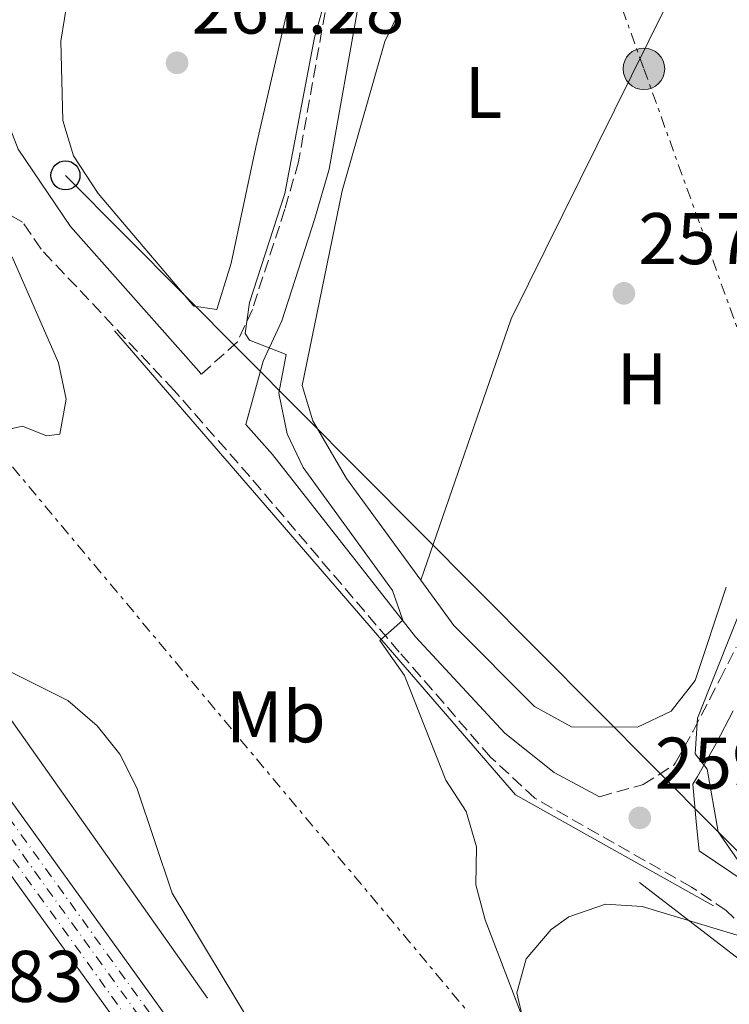
# Model space of a CAD drawing. Units: metres. Extents: x 615486 to 618981, y 4655354 to 4657724.
# Drawn here: x 616545 to 616642, y 4656637 to 4656772 of the extents above; entities that cross this region are included whole.
import ezdxf
from ezdxf.enums import TextEntityAlignment as Align

# ---------------------------------------------------------------- set-up
doc = ezdxf.new("R2010")
doc.units = ezdxf.units.M
doc.header["$MEASUREMENT"] = 0
for name, pattern in [('DGN Style 3', [2.435890702152634, 1.739921930109024, -0.6959687720436097]), ('DGN Style 4', [2.7856150101045474, 1.391937544087219, -0.6959687720436097, 0.001739921930109024, -0.6959687720436097]), ('DGN Style 7', [3.4798438602180486, 1.565929737098122, -0.6959687720436097, 0.5219765790327072, -0.6959687720436097])]:
    doc.linetypes.add(name, pattern=pattern)
for name, color, linetype, lineweight in [('Acequia sin especificar', 4, 'Continuous', 0), ('Balsa-alberca', 142, 'Continuous', 0), ('Camino', 7, 'DGN Style 3', 0), ('Cota de punto acotado terreno', 7, 'Continuous', 0), ('Curva de nivel intermedia', 30, 'Continuous', 0), ('Eje ferrocarril doble vía', 7, 'DGN Style 4', 0), ('Etiqueta de uso rústico', 92, 'Continuous', 0), ('Ferrocarril vía ancha', 7, 'DGN Style 4', 0), ('Invernadero', 7, 'Continuous', 0), ('Línea  de muro-pared o tapia', 1, 'Continuous', 13), ('Línea de cambio de uso (parcela vista)', 92, 'Continuous', 0), ('Línea eléctrica', 6, 'DGN Style 7', 0), ('Línea superior del balasto(superficie)', 7, 'Continuous', 0), ('Línea telefónica', 7, 'Continuous', 0), ('Margen derecho', 7, 'Continuous', 0), ('Patio', 1, 'Continuous', 13), ('Poste telefónico', 7, 'Continuous', 0), ('Poste tendido eléctrico', 7, 'Continuous', 0), ('Punto acotado terreno (símbolo)', 7, 'Continuous', 0), ('Traza Ferrocarril', 8, 'Continuous', 0)]:
    doc.layers.add(name, color=color, linetype=linetype, lineweight=lineweight)
doc.styles.add('Style-Arial', font='arial.ttf')

# ---------------------------------------------------------------- blocks, each defined once
blk = doc.blocks.new('5PATER')
at = {"layer": 'Balsa-alberca', "linetype": 'Continuous', "lineweight": 0}
h = blk.add_hatch(color=51, dxfattribs=at)
edge = h.paths.add_edge_path()
edge.add_ellipse((0, 0), major_axis=(-0.1095731443231308, -0.1110710700762829), ratio=0.9994222409660317, start_angle=0, end_angle=360)
blk = doc.blocks.new('5PELE')
at = {"layer": 'Patio', "linetype": 'Continuous', "lineweight": 0}
h = blk.add_hatch(color=9, dxfattribs=at)
edge = h.paths.add_edge_path()
edge.add_arc((-2.000000476837158e-05, 0), 0.2850000000000001, 0, 360)
at = {"layer": 'Patio', "color": 252, "linetype": 'Continuous', "lineweight": 0}
blk.add_circle((-2.000000476837158e-05, 0), 0.2850000000000001, dxfattribs=at)
blk = doc.blocks.new('5PTT')
at = {"layer": 'Invernadero', "color": 7, "linetype": 'Continuous', "lineweight": 30}
blk.add_circle((2.382683753967285e-05, 4.306399822235108e-05), 0.1995000005932858, dxfattribs=at)

msp = doc.modelspace()

# ---------------------------------------------------------------- linework, layer by layer
at = {"layer": 'Acequia sin especificar', "color": 4, "linetype": 'Continuous', "lineweight": 0}
msp.add_polyline3d([(616716.1500000004, 4656508.100000001, 263.0500000000029), (616710.9400000004, 4656516.960000001, 262.5299999999988), (616707.7699999996, 4656529.810000001, 262), (616696.9100000003, 4656544.09, 261.2100000000065), (616695.4500000002, 4656547.300000001, 261.2100000000065), (616695.1500000004, 4656552.220000001, 261.2100000000065), (616699.0700000003, 4656566.34, 261.2100000000065), (616699.4900000002, 4656571.310000001, 261.2100000000065), (616698.1699999999, 4656577.529999999, 261.1000000000058), (616695.8300000001, 4656582.039999999, 260.9400000000023), (616674.3399999999, 4656612.439999999, 260.1499999999942), (616664.8799999999, 4656624.189999999, 260.320000000007), (616652.1299999999, 4656636.42, 260.4199999999983), (616629.6699999999, 4656653.680000001, 259.6300000000047)], dxfattribs=at)
at = {"layer": 'Camino', "color": 7, "linetype": 'DGN Style 3', "lineweight": 0}
for points in [[(616617.0100000016, 4656841.710000002, 259.229999999996), (616614.2600000004, 4656827.309999999, 258.4700000000011), (616605.7199999974, 4656810.410000001, 258.4400000000024), (616594.1799999994, 4656792.200000001, 258.6000000000059), (616589.5300000003, 4656783.340000001, 258.3899999999995), (616586.9899999987, 4656775.370000003, 258.4600000000065), (616582.9299999997, 4656752.480000001, 258.7799999999989), (616581.0499999998, 4656745.980000001, 258.9199999999983), (616576.6000000018, 4656732.260000002, 259.229999999996), (616574.5399999988, 4656727.789999999, 259.6600000000034), (616569.6000000013, 4656723.370000003, 261.3999999999943)], [(616776.9999999994, 4656495.4, 265.7400000000054), (616749.3700000001, 4656526.510000002, 265.9600000000065), (616726.8299999983, 4656551.520000001, 264.479999999996), (616714.3200000003, 4656563.36, 264.2700000000042), (616707.6999999997, 4656571.530000002, 263.729999999996), (616691.4099999998, 4656595.609999999, 262.1100000000006), (616674.3700000009, 4656616.460000002, 261.7400000000052), (616649.6200000007, 4656641.99, 260.6799999999932), (616641.5699999996, 4656649.84, 260.6799999999932), (616636.7899999986, 4656653.059999999, 260.6799999999932), (616615.3299999986, 4656665.239999998, 260.4700000000013), (616609.2699999991, 4656670.870000001, 259.8399999999966), (616596.7499999999, 4656685.260000003, 260.050000000003), (616576.2499999988, 4656709.330000004, 260.6799999999932), (616565.8799999974, 4656721.149999999, 260.8899999999995), (616547.6299999994, 4656740.520000001, 263.2700000000042), (616545.1000000016, 4656744.239999998, 262.5000000000002), (616508.489999997, 4656764.180000001, 266.7799999999989), (616498.5499999993, 4656771, 267.0099999999948)], [(616624.2100000011, 4656665.440000001, 259.8000000000029), (616629.75, 4656666.980000001, 260.0200000000041), (616630.1700000024, 4656667.100000002, 260.0399999999937), (616634.3999999969, 4656669.780000002, 260.4600000000065), (616634.5699999991, 4656670.030000002, 260.4600000000065), (616637.0199999989, 4656674.420000004, 260.4600000000065), (616639.3099999976, 4656678.840000002, 260.4600000000065), (616640.6700000011, 4656681.510000003, 260.4600000000065), (616642.9399999997, 4656685.960000004, 260.4600000000065)]]:
    msp.add_polyline3d(points, dxfattribs=at)
at = {"layer": 'Curva de nivel intermedia', "color": 30, "linetype": 'Continuous', "lineweight": 0, "flags": 128}
for points, elevation in [([(616616.1800000002, 4656628.480000001), (616608.5300000014, 4656648.55), (616607.2599999995, 4656653.38), (616607.32, 4656658.590000001), (616605.9100000019, 4656663.390000001), (616603.1400000001, 4656667.690000001), (616597.4600000005, 4656682.06), (616594.0899999999, 4656686.850000001), (616597.2400000015, 4656689.630000001), (616595.8300000011, 4656693.699999998), (616583.5800000001, 4656710.59), (616581.3800000006, 4656715.199999998), (616580.2499999997, 4656720.749999999), (616581.250000001, 4656726.079999999), (616576.2199999996, 4656728.050000001), (616575.6000000006, 4656728.949999999), (616576.2199999996, 4656733.220000001), (616581.0499999998, 4656748.149999999), (616585.1200000001, 4656769.539999999), (616589.2700000008, 4656784.289999999)], 260.0000000000001), ([(616543.6500000008, 4656739.459999999), (616550.0099999999, 4656724.92), (616551.0899999995, 4656719.96), (616550.22, 4656715.17), (616548.3600000005, 4656714.92), (616545.0800000012, 4656716.24), (616542.1199999996, 4656715.55)], 265.0000000000001), ([(616651.8700000015, 4656712), (616637.6500000014, 4656676.230000001), (616637.3099999994, 4656671.3), (616638.9600000011, 4656669.230000001), (616640.47, 4656660.630000001), (616643.1500000021, 4656656.76)], 260.0000000000001), ([(616542.2600000005, 4656683.159999999), (616551.2800000017, 4656678.609999998), (616555.3000000005, 4656675.17), (616558.4299999998, 4656671.269999999), (616560.740000001, 4656666.640000001), (616565.6100000015, 4656652.220000001), (616589.9300000002, 4656611.869999998), (616615.57, 4656577.08), (616629.8400000016, 4656554.189999999), (616645.1799999995, 4656532.249999999), (616681.6599999998, 4656484.419999998)], 265.0000000000001)]:
    msp.add_lwpolyline(points, dxfattribs=dict(at, elevation=elevation))
at = {"layer": 'Eje ferrocarril doble vía', "color": 7, "linetype": 'DGN Style 4', "lineweight": 0}
msp.add_polyline3d([(617474.7899999997, 4655386.510000003, 267.3899999999995), (617401.5500000018, 4655486.499999999, 268.0599999999977), (617135.1299999994, 4655849.409999999, 268.2799999999988), (617123.8399999995, 4655864.129999998, 269.179999999993), (616941.6299999999, 4656114.670000002, 270.2299999999959), (616794.480000001, 4656314.690000001, 268.9700000000012), (616682.0500000014, 4656470.31, 267.6999999999971), (616608.1499999975, 4656570.84, 267.4900000000052), (616584.6700000013, 4656602.620000001, 268.1199999999953), (616512.4699999985, 4656702.770000001, 266.8600000000006), (616466.6299999993, 4656763.82, 266.6399999999995), (616461.9499999988, 4656770.269999999, 266.5800000000018)], dxfattribs=at)
at = {"layer": 'Ferrocarril vía ancha', "color": 7, "linetype": 'DGN Style 4', "lineweight": 0}
for points in [[(617476.530000001, 4655386.539999999, 267.3899999999995), (617403.0300000014, 4655486.890000001, 268.0599999999977), (617136.6000000023, 4655849.800000001, 268.2799999999988), (617125.3200000013, 4655864.52, 269.179999999993), (616943.1099999994, 4656115.059999999, 270.2299999999959), (616795.9600000008, 4656315.080000003, 268.9700000000012), (616683.52, 4656470.699999998, 267.6999999999971), (616609.6200000005, 4656571.230000001, 267.4900000000052), (616586.1499999987, 4656603.010000002, 268.1199999999953), (616513.9400000012, 4656703.159999999, 266.8600000000006), (616468.1099999989, 4656764.210000001, 266.6399999999995), (616463.2598162205, 4656770.880395558, 266.5800000000018)], [(617473.0100000027, 4655386.489999998, 267.3999999999942), (617400.3, 4655485.739999999, 268.0599999999977), (617133.8700000009, 4655848.660000001, 268.2799999999988), (617122.5900000001, 4655863.38, 269.179999999993), (616940.379999998, 4656113.920000001, 270.2299999999959), (616793.2299999994, 4656313.940000001, 268.9700000000012), (616680.7899999986, 4656469.559999999, 267.6999999999971), (616606.8900000014, 4656570.09, 267.4900000000052), (616583.4200000018, 4656601.870000003, 268.1199999999953), (616511.2099999998, 4656702.02, 266.8600000000006), (616465.3799999997, 4656763.059999998, 266.6399999999995), (616460.600000001, 4656769.640000001, 266.5800000000018)]]:
    msp.add_polyline3d(points, dxfattribs=at)
at = {"layer": 'Línea  de muro-pared o tapia', "color": 1, "linetype": 'Continuous', "lineweight": 13, "extrusion": (0.007840233122299535, 0.0001728070715908589, 0.9999692499683699), "elevation": 5901.883921110647, "flags": 128}
msp.add_lwpolyline([(616536.7063300426, 4656728.369642995), (616591.6779334326, 4656664.769642047), (616618.798746345, 4656649.529641819)], dxfattribs=at)
at = {"layer": 'Línea  de muro-pared o tapia', "color": 1, "linetype": 'Continuous', "lineweight": 13, "extrusion": (0.01015878962362613, -0.01438291358649487, 0.9998449533753452), "elevation": -60444.59126592911, "flags": 128}
msp.add_lwpolyline([(616535.9058353936, 4656250.080621338), (616473.6497440591, 4656338.209737363)], dxfattribs=at)
at = {"layer": 'Línea de cambio de uso (parcela vista)', "color": 92, "linetype": 'Continuous', "lineweight": 0, "extrusion": (-0.1911421882354082, 0.08618361053285056, 0.9777714708213274), "elevation": 283725.0041309252, "flags": 128}
msp.add_lwpolyline([(-4498671.225224153, -1321866.739386858), (-4498612.722071684, -1321868.885581451), (-4498574.974513125, -1321865.356283677)], dxfattribs=at)
at = {"layer": 'Línea de cambio de uso (parcela vista)', "color": 92, "linetype": 'Continuous', "lineweight": 0}
for points in [[(616599.7001999998, 4656695.120200001, 258.1601999999984), (616589.5199999996, 4656709.07, 258.3399999999965), (616584.9100000003, 4656716.970000001, 258.3399999999965), (616583.4400000004, 4656721.800000001, 258.3399999999965), (616588.9199999999, 4656748.529999999, 257.4400000000023), (616594.7800000003, 4656768.970000001, 257.4400000000023), (616597.6399999997, 4656775.01, 257.5500000000029), (616617.5499999998, 4656806.17, 257.5500000000029)], [(616551.3600000005, 4656775.300000001, 261.3300000000018), (616550.3399999999, 4656769.02, 261.1999999999971), (616550.5999999996, 4656758.17, 261.0299999999988), (616552.0599999996, 4656753.33, 261.0500000000029), (616555.4600000001, 4656748.140000001, 261.1499999999942), (616568.5599999996, 4656732.689999999, 261.320000000007), (616571.7400000002, 4656732.230000001, 261.320000000007), (616573.7100000001, 4656738.600000001, 261.320000000007), (616577.0599999996, 4656754.5, 261.8500000000058), (616583.0899999999, 4656780.74, 261.5899999999965)], [(616641.5800000001, 4656694.189999999, 258.3399999999965), (616637.3300000001, 4656681.390000001, 257.8500000000058), (616634.0300000003, 4656677.15, 258.0800000000018), (616629.4199999999, 4656674.980000001, 258.1000000000058), (616620.3600000005, 4656675.01, 257.8099999999977), (616615.29, 4656677.800000001, 257.8099999999977), (616604.2400000002, 4656688.9, 258.0800000000018), (616599.7001999998, 4656695.120200001, 258.1601999999984)], [(616716.1500000004, 4656508.100000001, 263.0500000000029), (616718.4299999997, 4656486.24, 262.8600000000006), (616718.3399999999, 4656474.130000001, 262.9400000000023), (616717.3799999999, 4656464.140000001, 263.6199999999953), (616714.1500000004, 4656453.460000001, 263.4100000000035), (616698.8899999997, 4656470.180000001, 263.4100000000035), (616658.3300000001, 4656527.880000001, 262.7899999999936), (616643.7800000003, 4656549.529999999, 262.1000000000058), (616629.7999999998, 4656567.25, 262.2400000000052), (616625.1799999997, 4656576, 262.3000000000029), (616624.7699999996, 4656580.07, 262.1900000000023), (616625.1500000004, 4656581.84, 262.1000000000058), (616631.8899999997, 4656586.99, 261.0399999999936), (616633.5, 4656591.859999999, 260.4900000000052), (616630.5999999996, 4656599.140000001, 260.2200000000012), (616619.04, 4656620.74, 260.5099999999948), (616614.2999999998, 4656632.25, 260.7799999999988), (616612.8499999996, 4656638.539999999, 260.5099999999948), (616614.1200000001, 4656643.189999999, 260.5099999999948), (616617.5700000003, 4656647.220000001, 260.5299999999988), (616620.0099999999, 4656648.980000001, 260.5099999999948), (616625.0099999999, 4656650.689999999, 260.4199999999983), (616630.04, 4656650.390000001, 260.3000000000029), (616645.9299999997, 4656645.59, 260.679999999993)]]:
    msp.add_polyline3d(points, dxfattribs=at)
at = {"layer": 'Línea eléctrica', "color": 6, "linetype": 'DGN Style 7', "lineweight": 0}
for points in [[(616682.3199999997, 4656782.760000001, 253.9100000000035), (616634.1700000018, 4656830.13, 257.7100000000065), (616591.9699999992, 4656871.640000001, 264.8800000000047), (616630.2800000003, 4656765.239999999, 257.6900000000023), (616658.8099999978, 4656686.010000001, 262.4100000000035)], [(616525.8500000027, 4656732.020000001, 266.3500000000058), (616644.0500000011, 4656590.609999999, 260.0299999999988), (616719.8300488611, 4656489.161409366, 264.7351999999955), (616732.4699999982, 4656472.239999998, 265.5200000000041), (616815.219999999, 4656362.620000001, 268.3600000000006), (616955.5599999994, 4656174.899999999, 269.4900000000052), (617095.0500000003, 4655988, 266.7200000000012), (617239.6900000012, 4655796.140000001, 267.5099999999948), (617147.4099999995, 4655580.760000001, 268.3500000000058), (617061.2499999999, 4655379.659999999, 269.4700000000012)]]:
    msp.add_polyline3d(points, dxfattribs=at)
at = {"layer": 'Línea superior del balasto(superficie)', "color": 7, "linetype": 'Continuous', "lineweight": 0}
for points in [[(616464.7000000002, 4656771.550000002, 266.5800000000018), (616469.030000002, 4656765.59, 266.6399999999995), (616514.870000001, 4656704.539999999, 266.8600000000006), (616587.0799999987, 4656604.38, 268.1199999999953), (616610.5500000003, 4656572.609999999, 267.4900000000052), (616684.4600000011, 4656472.07, 267.6999999999971), (616796.8900000006, 4656316.449999998, 268.9700000000012), (616944.0399999992, 4656116.429999999, 270.2299999999959), (617126.249999999, 4655865.890000001, 269.179999999993), (617137.4400000006, 4655851.109999998, 268.2799999999988), (617403.8700000019, 4655488.190000001, 268.0599999999977), (617478.3000000013, 4655386.57, 267.3800000000047)], [(616459.1900000006, 4656768.989999998, 266.570000000007), (616464.2300000008, 4656762.039999999, 266.6399999999995), (616510.07, 4656701, 266.8600000000006), (616582.2699999985, 4656600.859999999, 268.1199999999953), (616605.7399999979, 4656569.080000003, 267.4900000000052), (616679.6399999997, 4656468.550000001, 267.6999999999971), (616792.0699999994, 4656312.940000001, 268.9700000000012), (616939.219999998, 4656112.910000001, 270.2299999999959), (617121.4299999999, 4655862.370000001, 269.179999999993), (617132.8099999992, 4655847.720000001, 268.2799999999988), (617399.2399999984, 4655484.8, 268.0599999999977), (617471.2699999993, 4655386.460000001, 267.4100000000035)]]:
    msp.add_polyline3d(points, dxfattribs=at)
at = {"layer": 'Línea telefónica', "color": 7, "linetype": 'Continuous', "lineweight": 0, "extrusion": (0.436520863216905, 0.4240268257767958, 0.7935053793125937), "elevation": 2243931.956151126, "flags": 128}
msp.add_lwpolyline([(2910682.97816579, -2925432.544721316), (2910545.313440307, -2925434.58230743), (2910488.617628893, -2925431.699618484), (2910301.95709639, -2925422.208901436)], dxfattribs=at)
at = {"layer": 'Margen derecho', "color": 7, "linetype": 'Continuous', "lineweight": 0}
for points in [[(616560.0799999972, 4656823.370000003, 266.3800000000047), (616556.0100000014, 4656812.239999999, 265.8600000000005), (616542.6900000019, 4656791.010000002, 266.3800000000047), (616540.5599999973, 4656786.440000003, 266.3699999999955), (616539.1099999989, 4656781.460000001, 266.1699999999983), (616538.5100000021, 4656776.449999999, 265.770000000004), (616542.6999999986, 4656758.850000001, 264.2700000000042), (616544.4800000001, 4656754.210000002, 263.8399999999965), (616551.6499999983, 4656743.640000002, 263.2700000000042), (616569.2500000005, 4656723.770000001, 260.8899999999995), (616569.6000000013, 4656723.370000003, 261.3999999999943)], [(616609.9200000018, 4656809.100000003, 258.0700000000069), (616609.4899999981, 4656808.27, 258.4400000000024), (616597.9299999999, 4656790.030000002, 258.6000000000059), (616593.5399999978, 4656781.660000003, 258.3899999999995), (616591.1999999998, 4656774.330000003, 258.4600000000065), (616587.1499999975, 4656751.489999999, 258.7799999999989), (616585.1799999983, 4656744.710000002, 258.9199999999983), (616580.640000001, 4656730.680000001, 259.229999999996), (616578.1000000016, 4656725.160000001, 259.6600000000034), (616575.7100000001, 4656716.489999998, 261.2599999999949), (616579.3500000011, 4656712.38, 260.6799999999932), (616598.9800000006, 4656687.34, 260.050000000003), (616611.2299999993, 4656674.170000002, 259.8399999999966), (616617.9599999995, 4656668.780000003, 260.4700000000013), (616624.2100000011, 4656665.440000001, 259.8000000000029)], [(616642.4999999994, 4656677.2, 260.4600000000065), (616640.1700000004, 4656672.719999999, 260.4600000000065), (616637.6499999991, 4656668.190000003, 260.4600000000065), (616636.9999999988, 4656667.180000001, 260.4600000000065), (616637.5100000005, 4656661.520000001, 260.0200000000041), (616637.8700000005, 4656658.040000001, 259.8300000000018), (616644.5699999993, 4656653.500000001, 260.6799999999932)]]:
    msp.add_polyline3d(points, dxfattribs=at)
at = {"layer": 'Traza Ferrocarril', "color": 8, "linetype": 'Continuous', "lineweight": 0}
msp.add_polyline3d([(617478.3000000013, 4655386.57, 267.3800000000047), (617471.2699999993, 4655386.460000001, 267.4100000000035), (617399.2399999984, 4655484.8, 268.0599999999977), (617132.8099999992, 4655847.720000001, 268.2799999999988), (617121.4299999999, 4655862.370000001, 269.179999999993), (616939.219999998, 4656112.910000001, 270.2299999999959), (616792.0699999994, 4656312.940000001, 268.9700000000012), (616679.6399999997, 4656468.550000001, 267.6999999999971), (616605.7399999979, 4656569.080000003, 267.4900000000052), (616582.2699999985, 4656600.859999999, 268.1199999999953), (616510.07, 4656701, 266.8600000000006), (616464.2300000008, 4656762.039999999, 266.6399999999995), (616459.1900000006, 4656768.989999998, 266.570000000007), (616464.7000000002, 4656771.550000002, 266.5800000000018), (616469.030000002, 4656765.59, 266.6399999999995), (616514.870000001, 4656704.539999999, 266.8600000000006), (616587.0799999987, 4656604.38, 268.1199999999953), (616610.5500000003, 4656572.609999999, 267.4900000000052), (616684.4600000011, 4656472.07, 267.6999999999971), (616796.8900000006, 4656316.449999998, 268.9700000000012), (616944.0399999992, 4656116.429999999, 270.2299999999959), (617126.249999999, 4655865.890000001, 269.179999999993), (617137.4400000006, 4655851.109999998, 268.2799999999988), (617403.8700000019, 4655488.190000001, 268.0599999999977)], close=True, dxfattribs=at)

# ---------------------------------------------------------------- block references
at = {"layer": 'Poste telefónico', "color": 7, "linetype": 'Continuous', "lineweight": 0, "xscale": 10, "yscale": 10, "zscale": 10}
msp.add_blockref('5PTT', (616550.9699999993, 4656750.629999998, 261.3800000000047), dxfattribs=at)
at = {"layer": 'Poste tendido eléctrico', "color": 7, "linetype": 'Continuous', "lineweight": 0, "xscale": 10, "yscale": 10, "zscale": 10}
msp.add_blockref('5PELE', (616630.2800000003, 4656765.239999999, 257.6900000000023), dxfattribs=at)
at = {"layer": 'Punto acotado terreno (símbolo)', "color": 7, "linetype": 'Continuous', "lineweight": 0, "xscale": 10, "yscale": 10, "zscale": 10}
for p in [(616566.2799999998, 4656766.070000002, 261.2799999999993), (616627.5399999993, 4656734.460000002, 257.6900000000023), (616629.7199999987, 4656662.54, 259.1699999999987)]:
    msp.add_blockref('5PATER', p, dxfattribs=at)

# ---------------------------------------------------------------- texts
at = {"layer": 'Cota de punto acotado terreno', "color": 7, "linetype": 'Continuous', "lineweight": 0, "style": 'Style-Arial'}
for s, p in [('261.28', (616568.2699999996, 4656770.069999999, 261.2799999999988)), ('257.69', (616629.5200000004, 4656738.460000001, 257.6900000000023)), ('259.17', (616631.7699999989, 4656666.539999999, 259.1699999999983)), ('266.83', (616524.2800000012, 4656637.309999999, 266.8300000000018))]:
    msp.add_text(s, height=7.000000000000002, dxfattribs=at).set_placement(p)
at = {"layer": 'Etiqueta de uso rústico', "color": 92, "linetype": 'Continuous', "lineweight": 0, "style": 'Style-Arial'}
for s, p in [('L', (616608.291420377, 4656762.010010001, 257.5399999999936)), ('H', (616630.0216459907, 4656722.740009996, 257.8399999999965)), ('Mb', (616579.8202462443, 4656676.400009996, 262.429999999993))]:
    msp.add_text(s, height=7.000000000000002, dxfattribs=at).set_placement(p, align=Align.MIDDLE_CENTER)

doc.saveas('drawing.dxf')
